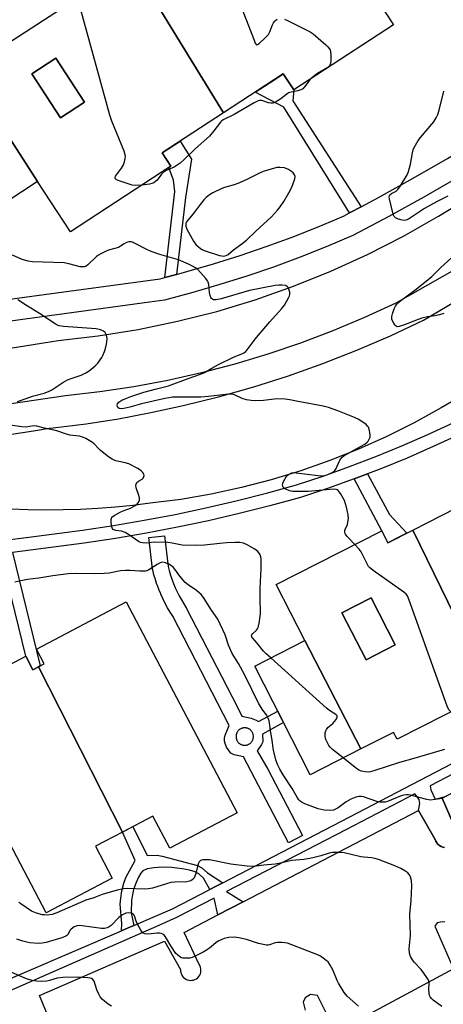
# Model space of a CAD drawing. Units: inches. Extents: x 1261765 to 1267765, y 525453 to 529453.
# Drawn here: x 1266093 to 1266253, y 526177 to 526549 of the extents above; entities that cross this region are included whole.
import ezdxf

# ---------------------------------------------------------------- set-up
doc = ezdxf.new("R2010")
doc.units = ezdxf.units.IN
doc.header["$MEASUREMENT"] = 0
for name, color, linetype in [('BLDG-Footprint', 5, 'Continuous'), ('TRANS-Non Street Sidewalk', 7, 'Continuous'), ('TRANS-Parking Lot', 4, 'Continuous'), ('TRANS-Road', 130, 'Continuous'), ('TRANS-Street Sidewalk', 7, 'Continuous'), ('Undefined', 1, 'Continuous')]:
    doc.layers.add(name, color=color, linetype=linetype)

msp = doc.modelspace()

# ---------------------------------------------------------------- linework, layer by layer
at = {"layer": 'BLDG-Footprint'}
for points, elevation in [([(1266117.65, 526517.84), (1266108.57, 526511.94), (1266097.71, 526528.63), (1266106.8, 526534.53)], 475.88), ([(1266099.91, 526487.9), (1266082.31, 526476.43), (1266056.64, 526515.8), (1266074.39, 526527.37)], 475.39), ([(1266310.14, 526315.23), (1266304.46, 526312.35), (1266301.25, 526318.66), (1266268.33, 526301.92), (1266241.8, 526356.17), (1266280.29, 526375.74)], 474.95), ([(1266131.98, 526241.99), (1266100.28, 526304.48), (1266102.35, 526305.57), (1266099.44, 526311.11), (1266133.37, 526328.97), (1266175.33, 526249.26), (1266149.92, 526235.89), (1266143.52, 526248.06)], 469.54), ([(1266235.19, 526312.71), (1266224.13, 526307.05), (1266215.02, 526324.84), (1266226.07, 526330.5)], 474.56), ([(1266222.2, 526273.42), (1266202.93, 526263.62), (1266182.02, 526304.75), (1266200.95, 526314.37)], 472.41), ([(1266100.28, 526304.48), (1266131.98, 526241.99), (1266121.79, 526236.62), (1266128.12, 526224.61), (1266103.16, 526211.47), (1266061.49, 526290.64), (1266095.43, 526308.5), (1266098.14, 526303.36)], 469.33)]:
    msp.add_lwpolyline(points, close=True, dxfattribs=dict(at, elevation=elevation))
for points in [[(1266220.76, 526568.11, 476.03), (1266234.45, 526547.1, 476.03), (1266196.76, 526522.52, 476.03), (1266192.8, 526528.59, 476.03), (1266170.27, 526513.9, 476.03), (1266138.99, 526564.83, 476.03), (1266151.52, 526573, 476.03), (1266147.23, 526579.59, 476.03), (1266181.91, 526602.2, 476.03), (1266184.49, 526598.23, 476.03), (1266195.55, 526605.44, 476.03)], [(1266170.27, 526513.9, 475.78), (1266147.02, 526498.74, 475.78), (1266150.31, 526493.7, 475.78), (1266112.29, 526468.91, 475.78), (1266099.91, 526487.9, 475.78), (1266074.39, 526527.37, 475.78), (1266085.4, 526534.55, 475.78), (1266083.76, 526537.05, 475.78), (1266117.83, 526559.26, 475.78), (1266121.59, 526553.49, 475.78), (1266138.99, 526564.83, 475.78)], [(1266117.65, 526517.84, 475.78), (1266106.8, 526534.53, 475.78), (1266097.71, 526528.63, 475.78), (1266108.57, 526511.94, 475.78)], [(1266268.33, 526301.92, 474.6), (1266271.7, 526295.29, 474.6), (1266235.85, 526277.06, 474.6), (1266234.52, 526279.68, 474.6), (1266222.2, 526273.42, 474.6), (1266200.95, 526314.37, 474.6), (1266190.18, 526335.55, 474.6), (1266230.12, 526355.86, 474.6), (1266232.39, 526351.38, 474.6), (1266241.8, 526356.17, 474.6)], [(1266235.19, 526312.71, 474.6), (1266226.07, 526330.5, 474.6), (1266215.02, 526324.84, 474.6), (1266224.13, 526307.05, 474.6)]]:
    msp.add_polyline3d(points, close=True, dxfattribs=at)
at = {"layer": 'TRANS-Non Street Sidewalk'}
for points in [[(1266222.27, 526478.38), (1266217.9, 526476.06), (1266193.06, 526516.02), (1266182.24, 526521.71), (1266187.42, 526525.09), (1266190.71, 526527.23), (1266192.8, 526528.59), (1266196.76, 526522.52), (1266196.41, 526518.41)], [(1266152.41, 526452.79), (1266148.02, 526451.63), (1266151.79, 526484.11), (1266151.29, 526488.37), (1266149.58, 526493.23), (1266150.31, 526493.7), (1266147.02, 526498.74), (1266153.79, 526503.16), (1266158.07, 526496.31), (1266155.84, 526481.8)], [(1266219.63, 526375.46), (1266224.69, 526377.4), (1266232.94, 526361.99), (1266239.54, 526355.02), (1266237.28, 526353.87), (1266232.39, 526351.38), (1266230.12, 526355.86)], [(1266086.02, 526347.14), (1266090.37, 526347.67), (1266100.82, 526304.77), (1266100.28, 526304.48), (1266098.14, 526303.36), (1266095.43, 526308.5)], [(1266169.96, 526222.84), (1266167.15, 526221.39), (1266165.01, 526220.28), (1266162.69, 526224.61), (1266160.9, 526226.2), (1266159.48, 526226.97), (1266157.35, 526227.62), (1266154.61, 526228.11), (1266150.52, 526228.55), (1266147.08, 526228.69), (1266143.91, 526228.52), (1266141.38, 526228.04), (1266139.76, 526227.3), (1266138.99, 526226.49), (1266138.08, 526225), (1266137.13, 526222.87), (1266136.21, 526220.24), (1266135.46, 526216.2), (1266135.28, 526211.47), (1266136.35, 526206.72), (1266134.1, 526205.75), (1266131.65, 526204.7), (1266131.79, 526207.49), (1266131.16, 526214.73), (1266131.35, 526217.06), (1266131.81, 526219.72), (1266132.55, 526222.64), (1266133.31, 526224.78), (1266136.81, 526231.3), (1266131.98, 526241.99), (1266135.89, 526244.05), (1266141.28, 526233.16), (1266145.12, 526233.29), (1266147.05, 526232.89), (1266160.34, 526229.29), (1266162.04, 526228.41), (1266164.12, 526226.6)]]:
    msp.add_lwpolyline(points, close=True, dxfattribs=at)
at = {"layer": 'TRANS-Parking Lot'}
for points in [[(1266258.71, 526241.46), (1266252.91, 526254.83), (1266283.91, 526271.19)], [(1266104.28, 526171.43), (1266100.62, 526180.22), (1266147.87, 526200.78), (1266153.96, 526190), (1266153.98, 526189.39), (1266154.09, 526188.8), (1266154.29, 526188.22), (1266154.58, 526187.68), (1266154.95, 526187.2), (1266155.4, 526186.78), (1266155.9, 526186.44), (1266156.45, 526186.18), (1266157.04, 526186), (1266157.64, 526185.93), (1266158.25, 526185.95), (1266158.85, 526186.06), (1266159.42, 526186.27), (1266159.96, 526186.57), (1266160.44, 526186.94), (1266160.86, 526187.39), (1266161.2, 526187.9), (1266161.45, 526188.45), (1266161.62, 526189.04), (1266161.69, 526189.64), (1266161.66, 526190.25), (1266161.54, 526190.85), (1266161.33, 526191.42), (1266161.03, 526191.95), (1266155.33, 526204), (1266168.12, 526210.66), (1266177.63, 526215.61), (1266243.93, 526250.15), (1266250.22, 526239.18), (1266250.49, 526238.53), (1266250.86, 526237.93), (1266251.32, 526237.4), (1266251.86, 526236.94), (1266252.47, 526236.58), (1266253.12, 526236.32), (1266253.81, 526236.17)], [(1266253.88, 526208), (1266252.33, 526207.97), (1266251.06, 526207.66), (1266250.1, 526206.36), (1266257.25, 526190.28), (1266212.74, 526166.38), (1266205.79, 526180.2), (1266203.1, 526180.56), (1266201.15, 526179.39), (1266200.38, 526177.71), (1266201.12, 526174.7)]]:
    msp.add_lwpolyline(points, dxfattribs=at)
at = {"layer": 'TRANS-Road'}
for points in [[(1265976.58, 526406.93), (1266107.65, 526427.86), (1266122.82, 526429.58), (1266137.89, 526431.99), (1266152.84, 526435.07), (1266167.63, 526438.81), (1266182.24, 526443.22), (1266196.64, 526448.28), (1266210.8, 526453.98), (1266224.68, 526460.31), (1266238.27, 526467.26), (1266251.54, 526474.82), (1266319.9, 526516.24)], [(1266329.42, 526495.28), (1266235.4, 526441.91), (1266223.56, 526436.45), (1266211.53, 526431.41), (1266199.34, 526426.79), (1266186.98, 526422.61), (1266174.49, 526418.86), (1266161.88, 526415.56), (1266149.16, 526412.7), (1266136.34, 526410.3), (1266123.44, 526408.34), (1266110.48, 526406.84), (1265997.35, 526390.29)], [(1265996.64, 526378.07), (1266099.06, 526393.8), (1266104.33, 526394.61), (1266105.84, 526394.79), (1266118.21, 526396.32), (1266130.53, 526398.23), (1266142.77, 526400.53), (1266154.94, 526403.21), (1266168.34, 526406.53), (1266181.63, 526410.27), (1266194.79, 526414.45), (1266207.8, 526419.06), (1266220.65, 526424.1), (1266233.34, 526429.56), (1266245.83, 526435.43), (1266289.77, 526461.48)], [(1266352.16, 526459.94), (1266252.55, 526402.37), (1266242.34, 526396.71), (1266231.92, 526391.48), (1266221.27, 526386.71), (1266210.45, 526382.38), (1266199.44, 526378.51), (1266188.29, 526375.11), (1266177, 526372.18), (1266165.6, 526369.73), (1266154.1, 526367.76), (1266142.51, 526366.27), (1266135.93, 526365.48), (1266129.34, 526364.83), (1266122.74, 526364.33), (1266116.14, 526363.97), (1266109.53, 526363.76), (1266102.91, 526363.7), (1266096.29, 526363.79), (1266089.68, 526364.02)]]:
    msp.add_lwpolyline(points, dxfattribs=at)
at = {"layer": 'TRANS-Street Sidewalk'}
for points in [[(1266079.22, 526441.98), (1266097.68, 526444.51), (1266146.26, 526451.16), (1266148.02, 526451.63), (1266152.41, 526452.79), (1266156.39, 526453.84), (1266166.46, 526456.76), (1266176.46, 526459.91), (1266186.39, 526463.3), (1266196.23, 526466.92), (1266205.98, 526470.78), (1266215.64, 526474.86), (1266217.9, 526476.06), (1266222.27, 526478.38), (1266228.86, 526481.89), (1266241.97, 526489.15), (1266254.95, 526496.62), (1266262.85, 526501.35), (1266267.81, 526504.31), (1266280.54, 526512.22), (1266307.43, 526529.94), (1266296.33, 526548.94), (1266318.96, 526563.24)], [(1266259.1, 526489.55), (1266246, 526482.01), (1266232.77, 526474.69), (1266219.16, 526467.45), (1266209.08, 526463.19), (1266199.15, 526459.27), (1266189.13, 526455.58), (1266179.02, 526452.13), (1266168.84, 526448.91), (1266158.58, 526445.94), (1266147.87, 526443.11), (1266142.24, 526442.34), (1266080.31, 526433.86)], [(1266076.36, 526350.96), (1266096.62, 526353.44), (1266116.85, 526356.17), (1266128.58, 526357.9), (1266140.26, 526359.87), (1266151.89, 526362.07), (1266163.48, 526364.51), (1266175.02, 526367.18), (1266186.5, 526370.09), (1266197.84, 526373.21), (1266207.87, 526376.54), (1266217.9, 526380.12), (1266227.84, 526383.93), (1266237.7, 526387.96), (1266247.46, 526392.21), (1266257.12, 526396.69)], [(1266259.26, 526392.2), (1266249.49, 526387.68), (1266239.63, 526383.38), (1266229.67, 526379.31), (1266224.69, 526377.4), (1266219.63, 526375.46), (1266209.49, 526371.84), (1266199.28, 526368.46), (1266187.76, 526365.29), (1266176.19, 526362.36), (1266164.55, 526359.66), (1266152.87, 526357.2), (1266141.13, 526354.98), (1266129.36, 526353), (1266117.54, 526351.25), (1266097.26, 526348.52), (1266090.37, 526347.67)], [(1266076.95, 526181.24), (1266131.65, 526204.7), (1266134.1, 526205.75), (1266136.35, 526206.72), (1266150.88, 526212.95), (1266165.01, 526220.28), (1266167.15, 526221.39), (1266169.96, 526222.84), (1266214.81, 526246.09), (1266277.48, 526278.8)], [(1266280.72, 526276.39), (1266248.41, 526259.52), (1266248.64, 526258), (1266250.23, 526254.39), (1266252.91, 526254.83), (1266258.71, 526241.46)], [(1266253.81, 526236.17), (1266253.12, 526236.32), (1266252.47, 526236.58), (1266251.86, 526236.94), (1266251.32, 526237.4), (1266250.86, 526237.93), (1266250.49, 526238.53), (1266250.22, 526239.18), (1266243.93, 526250.15), (1266244.5, 526252.84), (1266244.16, 526254.34), (1266242.59, 526256.48), (1266216.49, 526242.86), (1266171.39, 526219.48), (1266177.63, 526215.61), (1266168.12, 526210.66), (1266166.66, 526217.03), (1266152.45, 526209.66), (1266146.05, 526206.85), (1266087.98, 526181.38)]]:
    msp.add_lwpolyline(points, dxfattribs=at)
for points in [[(1266182.6, 526284.33, 0), (1266183.49, 526283.77, 0), (1266190.7, 526287.67, 0), (1266192.86, 526283.43, 0), (1266185.02, 526279.02, 0), (1266185.06, 526276.07, 0), (1266184.61, 526275.04, 0), (1266182.91, 526272.73, 0), (1266186.95, 526265.8, 0), (1266200.08, 526240.72, 0), (1266194.76, 526237.93, 0), (1266177.75, 526270.43, 0), (1266174.23, 526271.21, 0), (1266172.93, 526271.87, 0), (1266171.39, 526274.12, 0), (1266170.78, 526275.49, 0), (1266170.57, 526276.38, 0), (1266170.61, 526277.43, 0), (1266170.88, 526278.61, 0), (1266172.3, 526282.26, 0), (1266151, 526323.66, 0), (1266150.09, 526325.07, 0), (1266150.04, 526325.15, 0), (1266149.09, 526326.74, 0), (1266149.05, 526326.81, 0), (1266148.17, 526328.41, 0), (1266148.12, 526328.51, 0), (1266147.3, 526330.14, 0), (1266147.25, 526330.24, 0), (1266146.49, 526331.9, 0), (1266146.45, 526331.99, 0), (1266145.75, 526333.68, 0), (1266145.71, 526333.78, 0), (1266145.07, 526335.5, 0), (1266145.04, 526335.59, 0), (1266144.46, 526337.32, 0), (1266144.43, 526337.43, 0), (1266143.92, 526339.18, 0), (1266143.89, 526339.28, 0), (1266143.44, 526341.06, 0), (1266143.39, 526341.27, 0), (1266143.36, 526341.45, 0), (1266141.99, 526353.32, 0), (1266147.95, 526354.02, 0), (1266149.3, 526342.34, 0), (1266149.69, 526340.82, 0), (1266150.17, 526339.16, 0), (1266150.71, 526337.54, 0), (1266151.31, 526335.93, 0), (1266151.97, 526334.36, 0), (1266152.69, 526332.78, 0), (1266153.45, 526331.25, 0), (1266154.28, 526329.75, 0), (1266155.17, 526328.27, 0), (1266156.12, 526326.78, 0), (1266156.2, 526326.66, 0), (1266156.27, 526326.53, 0), (1266175.37, 526289.41, 0), (1266177.19, 526285.82, 0), (1266180.68, 526285, 0)], [(1266177.92, 526274.83, 0), (1266178.13, 526274.82, 0), (1266178.34, 526274.82, 0), (1266178.55, 526274.83, 0), (1266178.75, 526274.86, 0), (1266178.95, 526274.9, 0), (1266179.15, 526274.95, 0), (1266179.35, 526275.01, 0), (1266179.54, 526275.09, 0), (1266179.73, 526275.18, 0), (1266179.91, 526275.28, 0), (1266180.09, 526275.39, 0), (1266180.25, 526275.51, 0), (1266180.41, 526275.64, 0), (1266180.56, 526275.78, 0), (1266180.7, 526275.93, 0), (1266180.83, 526276.09, 0), (1266180.96, 526276.26, 0), (1266181.07, 526276.44, 0), (1266181.17, 526276.62, 0), (1266181.25, 526276.81, 0), (1266181.33, 526277, 0), (1266181.39, 526277.2, 0), (1266181.44, 526277.39, 0), (1266181.48, 526277.6, 0), (1266181.51, 526277.8, 0), (1266181.52, 526278.01, 0), (1266181.52, 526278.22, 0), (1266181.51, 526278.42, 0), (1266181.48, 526278.63, 0), (1266181.44, 526278.83, 0), (1266181.39, 526279.03, 0), (1266181.33, 526279.23, 0), (1266181.25, 526279.42, 0), (1266181.16, 526279.61, 0), (1266181.06, 526279.79, 0), (1266180.95, 526279.96, 0), (1266180.83, 526280.13, 0), (1266180.7, 526280.29, 0), (1266180.55, 526280.44, 0), (1266180.4, 526280.58, 0), (1266180.24, 526280.71, 0), (1266180.08, 526280.83, 0), (1266179.9, 526280.95, 0), (1266179.72, 526281.04, 0), (1266179.53, 526281.13, 0), (1266179.34, 526281.21, 0), (1266179.14, 526281.27, 0), (1266178.94, 526281.32, 0), (1266178.74, 526281.36, 0), (1266178.53, 526281.39, 0), (1266178.33, 526281.4, 0), (1266178.12, 526281.4, 0), (1266177.92, 526281.39, 0), (1266177.71, 526281.36, 0), (1266177.51, 526281.32, 0), (1266177.31, 526281.27, 0), (1266177.11, 526281.2, 0), (1266176.92, 526281.13, 0), (1266176.73, 526281.04, 0), (1266176.55, 526280.94, 0), (1266176.38, 526280.83, 0), (1266176.21, 526280.71, 0), (1266176.05, 526280.58, 0), (1266175.9, 526280.43, 0), (1266175.76, 526280.28, 0), (1266175.62, 526280.12, 0), (1266175.5, 526279.96, 0), (1266175.39, 526279.78, 0), (1266175.29, 526279.6, 0), (1266175.21, 526279.41, 0), (1266175.13, 526279.22, 0), (1266175.07, 526279.02, 0), (1266175.01, 526278.82, 0), (1266174.98, 526278.62, 0), (1266174.95, 526278.41, 0), (1266174.94, 526278.21, 0), (1266174.94, 526278, 0), (1266174.95, 526277.79, 0), (1266174.98, 526277.59, 0), (1266175.02, 526277.39, 0), (1266175.07, 526277.18, 0), (1266175.13, 526276.99, 0), (1266175.21, 526276.8, 0), (1266175.3, 526276.61, 0), (1266175.4, 526276.43, 0), (1266175.51, 526276.25, 0), (1266175.63, 526276.09, 0), (1266175.76, 526275.93, 0), (1266175.9, 526275.78, 0), (1266176.06, 526275.64, 0), (1266176.22, 526275.5, 0), (1266176.38, 526275.38, 0), (1266176.56, 526275.27, 0), (1266176.74, 526275.17, 0), (1266176.93, 526275.09, 0), (1266177.12, 526275.01, 0), (1266177.32, 526274.94, 0), (1266177.52, 526274.89, 0), (1266177.72, 526274.85, 0)]]:
    msp.add_polyline3d(points, close=True, dxfattribs=at)
at = {"layer": 'Undefined'}
for points, elevation in [([(1266166.99, 526579.46), (1266181.77, 526541.28), (1266182.22, 526540.23), (1266182.61, 526539.68), (1266182.77, 526539.6), (1266183.12, 526539.67), (1266183.74, 526540.1), (1266185.93, 526542.15), (1266187.17, 526543.44), (1266187.76, 526544.43), (1266188.71, 526547.17), (1266189.15, 526547.91), (1266189.67, 526548.57), (1266190.06, 526548.95), (1266190.5, 526549.23)], 476), ([(1266139.39, 526486.58), (1266136.77, 526486.39), (1266135.62, 526486.53), (1266130.32, 526488.31), (1266129.6, 526488.64), (1266129.18, 526489.06), (1266129.21, 526489.44), (1266129.41, 526489.87), (1266131.64, 526492.98), (1266132.36, 526494.26), (1266132.73, 526495.39), (1266133, 526496.54), (1266133.1, 526497.4), (1266133.06, 526497.97), (1266132.62, 526499.36), (1266128.01, 526510.7), (1266127.19, 526512.94), (1266116.3, 526552.75), (1266116.11, 526553.87), (1266116.22, 526554.64), (1266117.78, 526557.19), (1266118.11, 526557.95), (1266118.25, 526558.61)], 476), ([(1266193.3, 526549.21), (1266194.42, 526548.82), (1266203, 526544.54), (1266204.18, 526543.67), (1266208.86, 526539.6), (1266209.71, 526538.8), (1266210.2, 526538.21), (1266210.5, 526537.62), (1266210.65, 526537.08), (1266210.86, 526535.39), (1266210.76, 526533.34), (1266210.62, 526532.52), (1266210.36, 526531.77), (1266210, 526531.28), (1266209.63, 526530.96), (1266205.71, 526528.68), (1266203.67, 526527.03)], 476), ([(1266203.67, 526527.03), (1266202.44, 526525.8), (1266200.9, 526523.64), (1266200.16, 526522.92), (1266199.41, 526522.51), (1266198.32, 526522.12), (1266195.78, 526521.7), (1266194.84, 526521.4), (1266194.16, 526520.96), (1266191.91, 526519.12), (1266189.89, 526517.94), (1266188.82, 526517.56), (1266188.12, 526517.52), (1266187.26, 526517.68), (1266184.71, 526518.47), (1266183.88, 526518.55), (1266183.36, 526518.43), (1266181.83, 526517.66), (1266174.23, 526513.24), (1266170.11, 526511.22), (1266169.48, 526510.74), (1266169.08, 526510.33), (1266166.59, 526507.07), (1266164.86, 526505.08), (1266159.47, 526500.29), (1266155.32, 526496.2), (1266153.84, 526494.87), (1266151.51, 526493.35), (1266148.54, 526492.03), (1266147.54, 526491.44), (1266146.78, 526490.66), (1266145.12, 526488.46), (1266144.52, 526487.88), (1266143.86, 526487.41), (1266143.06, 526487.09), (1266142.19, 526486.89), (1266139.39, 526486.58)], 476), ([(1266255.05, 526482.36), (1266251.01, 526480.39), (1266248.5, 526479), (1266246.26, 526477.65), (1266240.12, 526473.66), (1266239.22, 526473.25), (1266238.38, 526473.16), (1266237.31, 526473.37), (1266235.99, 526473.82), (1266235.27, 526474.18), (1266234.72, 526474.71), (1266234.48, 526475.2), (1266234.23, 526476.03), (1266233, 526481.32), (1266232.92, 526482.15), (1266233.01, 526482.63), (1266233.13, 526482.84), (1266233.71, 526483.33), (1266235.52, 526484.26), (1266236.16, 526484.83), (1266237.18, 526486.28), (1266239.65, 526490.39), (1266240.17, 526491.71), (1266240.95, 526494.43), (1266241.68, 526498.72), (1266241.94, 526499.85), (1266242.28, 526500.7), (1266242.81, 526501.7), (1266243.85, 526503.4), (1266244.67, 526504.52), (1266249.74, 526510.51), (1266250.67, 526511.96), (1266251.33, 526513.24), (1266251.83, 526514.92), (1266253.48, 526522.05)], 476), ([(1266219.89, 526350.66), (1266216.86, 526353.9), (1266216.36, 526354.58), (1266216.14, 526355.06), (1266216.08, 526355.56), (1266216.15, 526356.05), (1266217.06, 526358.31), (1266217.29, 526359.15), (1266217.45, 526360.55), (1266217.4, 526361.95), (1266216.69, 526364.77), (1266215.91, 526367.26), (1266214.51, 526369.91), (1266214.01, 526370.64), (1266213.63, 526371.05), (1266213.22, 526371.32), (1266212.77, 526371.5), (1266211.94, 526371.59), (1266202.27, 526370.71), (1266196.37, 526370.75), (1266195.2, 526370.97), (1266193.59, 526371.71), (1266193.13, 526372.03), (1266192.78, 526372.41), (1266192.62, 526372.78), (1266192.57, 526373.19), (1266192.65, 526373.7), (1266192.92, 526374.47), (1266193.85, 526376.21), (1266194.2, 526376.63), (1266194.82, 526377.17), (1266195.52, 526377.59), (1266196.02, 526377.77), (1266196.83, 526377.87), (1266197.69, 526377.83), (1266205.96, 526376.79), (1266207.72, 526376.68), (1266208.56, 526376.82), (1266209.66, 526377.18), (1266211.27, 526377.85), (1266211.98, 526378.28), (1266212.37, 526378.66), (1266212.68, 526379.12), (1266214.26, 526382.58), (1266214.56, 526383.07), (1266215.1, 526383.69), (1266215.67, 526384.16), (1266216.58, 526384.74), (1266220.94, 526387.06), (1266223.67, 526388.66), (1266224.56, 526389.35), (1266224.92, 526389.77), (1266225.36, 526390.49), (1266225.63, 526391.26), (1266225.66, 526392.06), (1266225.41, 526393.72), (1266225.01, 526395.02), (1266224.72, 526395.47), (1266224.14, 526396.04), (1266221.33, 526397.98), (1266219.75, 526398.72), (1266213.49, 526401.17), (1266209.92, 526402.44), (1266207.95, 526402.96), (1266198.48, 526404.73), (1266195.34, 526405.39), (1266193.58, 526405.59), (1266190.33, 526405.75), (1266185.31, 526405.11), (1266182.4, 526405), (1266180.66, 526405.08), (1266178.96, 526405.41), (1266177.28, 526405.86), (1266174.39, 526407.21), (1266173.85, 526407.4), (1266173.17, 526407.52), (1266172.09, 526407.5), (1266164.56, 526406.66), (1266161.6, 526406.42), (1266159.53, 526406.35), (1266152.94, 526406.44), (1266150.98, 526406.33), (1266148.12, 526405.88), (1266145.21, 526405.29), (1266139.24, 526403.8), (1266134.73, 526402.56), (1266132.56, 526402.1), (1266131.48, 526402.03), (1266130.74, 526402.15), (1266130.26, 526402.45), (1266130.06, 526402.86), (1266130.01, 526403.34), (1266130.11, 526403.82), (1266130.58, 526404.44), (1266131.71, 526405.19), (1266133.25, 526405.94), (1266135.12, 526406.67), (1266140.12, 526408.26), (1266144.89, 526409.55), (1266149.4, 526410.63), (1266156.85, 526413.49), (1266161.47, 526415.08), (1266162.99, 526415.76), (1266165.74, 526417.38), (1266168.08, 526418.62), (1266174.29, 526421.57), (1266177.15, 526422.73), (1266178.13, 526423.22), (1266178.58, 526423.58), (1266179.17, 526424.23), (1266182.16, 526428.33), (1266183.27, 526429.73), (1266187.76, 526434.88), (1266192.14, 526439.72), (1266193.24, 526441.11), (1266194.8, 526443.91), (1266195.13, 526444.7), (1266195.26, 526445.24), (1266195.24, 526446.06), (1266195.07, 526446.88), (1266194.8, 526447.65), (1266194.38, 526448.25), (1266193.7, 526448.56), (1266192.32, 526448.75), (1266191.16, 526448.77), (1266189.69, 526448.59), (1266180.1, 526446.68), (1266169.32, 526443.54), (1266167.45, 526443.17), (1266166.47, 526443.18), (1266166.02, 526443.37), (1266165.7, 526443.69), (1266165.45, 526444.11), (1266165.17, 526444.82), (1266164.95, 526446), (1266164.6, 526449), (1266164.41, 526449.85), (1266164.17, 526450.37), (1266163.5, 526451.29), (1266161.54, 526453.46), (1266160.33, 526454.72), (1266159.67, 526455.25), (1266158.49, 526455.96), (1266157.01, 526456.72), (1266153.2, 526458.32), (1266146.15, 526460.31), (1266142.81, 526461.48), (1266141.23, 526462.2), (1266136.6, 526464.63), (1266135.81, 526464.95), (1266135.27, 526465.06), (1266134.45, 526465.06), (1266133.48, 526464.84), (1266132.62, 526464.39), (1266131.27, 526463.4), (1266130.56, 526462.97), (1266126.7, 526461.9), (1266125.63, 526461.47), (1266123.87, 526460.61), (1266122.9, 526460.06), (1266122.21, 526459.57), (1266118.89, 526456.35), (1266118.26, 526455.92), (1266117.51, 526455.65), (1266116.71, 526455.61), (1266115.96, 526455.71), (1266111.68, 526456.81), (1266110, 526457.1), (1266098.03, 526457.58), (1266096.31, 526457.84), (1266094.07, 526458.4), (1266090.35, 526460.08)], 474), ([(1266253.48, 526438.04), (1266251.94, 526437.46), (1266250.19, 526437.08), (1266247.41, 526436.73), (1266245.21, 526436.19), (1266243.87, 526435.74), (1266238.24, 526433.56), (1266236.62, 526433.05), (1266235.88, 526433.03), (1266235.49, 526433.21), (1266235.13, 526433.57), (1266234.67, 526434.26), (1266233.93, 526435.81), (1266233.81, 526436.34), (1266233.83, 526436.86), (1266234.08, 526437.9), (1266234.76, 526439.83), (1266235.22, 526440.81), (1266235.65, 526441.43), (1266236.41, 526442.21), (1266237.25, 526442.92), (1266242.62, 526446.82), (1266246.88, 526450.17), (1266249.01, 526452.01), (1266252.39, 526455.41), (1266256.48, 526458.99)], 476), ([(1266092.29, 526404.7), (1266095.55, 526405.92), (1266097.95, 526406.73), (1266102.37, 526407.95), (1266103.96, 526408.48), (1266105.24, 526409.15), (1266109.47, 526411.88), (1266111.24, 526412.9), (1266112.57, 526413.5), (1266116.43, 526414.74), (1266118.15, 526415.57), (1266119.34, 526416.36), (1266121.65, 526418.23), (1266122.68, 526419.27), (1266124.22, 526421.39), (1266124.61, 526422.13), (1266125.24, 526423.67), (1266125.58, 526424.74), (1266125.97, 526426.46), (1266126.24, 526428.47), (1266126.11, 526429.3), (1266125.82, 526430.09), (1266125.41, 526430.82), (1266124.87, 526431.37), (1266123.7, 526431.89), (1266122.11, 526432.18), (1266109.66, 526433.09), (1266108.07, 526433.34), (1266107.29, 526433.64), (1266106.53, 526434.08), (1266100.65, 526438.06), (1266095.66, 526441.05), (1266092.48, 526443.17)], 472), ([(1266188.06, 526307.82), (1266186.4, 526309.32), (1266185.35, 526310.39), (1266182.97, 526313.45), (1266181.21, 526315.43), (1266180.96, 526315.83), (1266180.85, 526316.24), (1266180.9, 526316.5), (1266181.13, 526316.87), (1266182.7, 526318.27), (1266183.13, 526318.86), (1266183.36, 526319.33), (1266183.73, 526321), (1266184.18, 526324.46), (1266184.2, 526325.62), (1266184.02, 526329.7), (1266184.04, 526334.11), (1266184.44, 526341.61), (1266184.47, 526345.13), (1266184.37, 526345.99), (1266184.12, 526346.76), (1266183.74, 526347.47), (1266183.18, 526348.08), (1266182, 526348.92), (1266179.22, 526350.59), (1266177.73, 526351.16), (1266176.44, 526351.39), (1266174.48, 526351.44), (1266171.5, 526351.27), (1266168.83, 526351.08), (1266162.97, 526350.49), (1266159.43, 526350.3), (1266154.55, 526350.42), (1266150.79, 526351.21), (1266149.12, 526351.39), (1266144.06, 526351.53), (1266142.92, 526351.47), (1266141.02, 526351.2), (1266139.62, 526351.29), (1266138.8, 526351.5), (1266138.05, 526351.88), (1266134.25, 526354.5), (1266133.02, 526355.22), (1266131.68, 526355.67), (1266129.5, 526356.01), (1266128.78, 526356.2), (1266128.4, 526356.42), (1266128.26, 526356.6), (1266128.06, 526357.04), (1266127.89, 526357.83), (1266127.73, 526359.25), (1266127.71, 526360.08), (1266127.79, 526360.58), (1266128.02, 526361.01), (1266128.85, 526361.69), (1266131.18, 526362.95), (1266132.22, 526363.43), (1266134.98, 526364.48), (1266136.84, 526365.39), (1266137.53, 526365.89), (1266138.14, 526366.77), (1266138.41, 526367.51), (1266138.41, 526368.33), (1266138.2, 526369.18), (1266137.23, 526372.05), (1266137.08, 526373.14), (1266137.25, 526373.83), (1266137.49, 526374.18), (1266138.03, 526374.58), (1266139.49, 526375.39), (1266139.81, 526375.75), (1266140.12, 526376.38), (1266140.19, 526376.82), (1266140.1, 526377.26), (1266139.65, 526377.91), (1266139.03, 526378.51), (1266137.81, 526379.37), (1266134.41, 526381.16), (1266133.04, 526381.62), (1266129.44, 526382.37), (1266128.65, 526382.64), (1266128.15, 526382.9), (1266126.73, 526383.88), (1266123.74, 526386.16), (1266122.89, 526386.95), (1266121.27, 526388.69), (1266120.62, 526389.26), (1266118.17, 526390.73), (1266116.63, 526391.42), (1266115.79, 526391.6), (1266113.17, 526391.85), (1266112.07, 526392.04), (1266110.5, 526392.49), (1266107.16, 526393.67), (1266102.54, 526394.61), (1266099.66, 526395.4), (1266098.29, 526395.49), (1266095.58, 526395.09), (1266093.9, 526395.19), (1266081.39, 526396.96)], 472), ([(1266256.2, 526287.41), (1266255.48, 526288.23), (1266254.85, 526289.55), (1266240.44, 526329.71), (1266239.75, 526331.33), (1266239.27, 526331.97), (1266238.38, 526332.72), (1266226.79, 526340.89), (1266225.43, 526341.99), (1266225.06, 526342.43), (1266224.61, 526343.18), (1266222.84, 526346.94), (1266222.25, 526347.96), (1266221.53, 526348.89), (1266219.89, 526350.66)], 474), ([(1266254.51, 526255.39), (1266250.11, 526254.32), (1266248.49, 526254.1), (1266247.06, 526254.34), (1266240.88, 526256), (1266240.03, 526256.12), (1266239.45, 526256.11), (1266238.29, 526255.94), (1266237.46, 526255.71), (1266232.18, 526253.56), (1266231.4, 526253.33), (1266230.83, 526253.27), (1266229.37, 526253.34), (1266228.21, 526253.53), (1266223.17, 526255.32), (1266222.34, 526255.46), (1266221.54, 526255.44), (1266220.25, 526255.17), (1266218.4, 526254.37), (1266216.58, 526253.39), (1266213.55, 526251.19), (1266212.79, 526250.72), (1266211.76, 526250.28), (1266210.67, 526250.08), (1266208.34, 526250.3), (1266206.02, 526250.76), (1266201, 526252.67), (1266199.93, 526253.16), (1266199.23, 526253.63), (1266198.67, 526254.21), (1266198.18, 526254.9), (1266196.13, 526258.47), (1266192.78, 526263.64), (1266191.53, 526265.78), (1266190.68, 526267.5), (1266190.01, 526269.34), (1266189.07, 526272.95), (1266188.45, 526277.47), (1266187.96, 526280.3), (1266187.63, 526283.24), (1266187.45, 526284.05), (1266187.08, 526285.07), (1266186.45, 526286.28), (1266185.06, 526288.02), (1266183.52, 526290.5), (1266178.22, 526301.34), (1266175.85, 526305.72), (1266173.52, 526309.51), (1266172.13, 526312.64), (1266170.84, 526316.51), (1266168.01, 526322.5), (1266165.62, 526325.92), (1266162.6, 526330.68), (1266161.72, 526331.83), (1266159.98, 526333.34), (1266156.86, 526335.42), (1266155.75, 526336.33), (1266153.64, 526338.71), (1266151.85, 526341.35), (1266151.12, 526342.16), (1266149.83, 526343.1), (1266148.31, 526343.79), (1266147.27, 526343.97), (1266146.29, 526343.76), (1266145.13, 526343.14), (1266142.03, 526341.12), (1266141.27, 526340.78), (1266140.72, 526340.67), (1266138.42, 526340.61), (1266134.91, 526340.92), (1266133.2, 526340.91), (1266131.2, 526340.74), (1266126.95, 526339.89), (1266125.1, 526339.67), (1266121.43, 526339.62), (1266114.8, 526339.72), (1266111.4, 526339.62), (1266105.61, 526338.84), (1266100.31, 526337.92), (1266096.08, 526337.41), (1266093.54, 526336.96), (1266091.35, 526336.43)], 470), ([(1266215.46, 526269.99), (1266211.39, 526273.24), (1266210.53, 526274.04), (1266210.04, 526274.72), (1266209.65, 526275.47), (1266208.97, 526277.03), (1266208.65, 526278.09), (1266208.61, 526278.63), (1266208.71, 526279.46), (1266208.95, 526280.27), (1266209.19, 526280.77), (1266209.73, 526281.46), (1266211.5, 526283.07), (1266212.81, 526284.53), (1266213.26, 526285.38), (1266213.24, 526285.75), (1266213.15, 526285.93), (1266212.65, 526286.4), (1266210.31, 526287.89), (1266209.15, 526288.85), (1266188.06, 526307.82)], 472), ([(1266253.85, 526273.16), (1266242.18, 526269.74), (1266236.79, 526268.26), (1266227.47, 526265.26), (1266225.8, 526264.79), (1266224.96, 526264.68), (1266223.85, 526264.74), (1266222.46, 526264.96), (1266221.42, 526265.33), (1266219.98, 526266.34), (1266215.46, 526269.99)], 472), ([(1266252.84, 526176.1), (1266249.53, 526178.51), (1266248.88, 526179.06), (1266248.37, 526179.69), (1266248.17, 526180.2), (1266248.02, 526181.04), (1266247.92, 526182.52), (1266247.93, 526184.89), (1266247.82, 526185.71), (1266247.64, 526186.23), (1266246.89, 526187.44), (1266244.93, 526189.98), (1266242.36, 526192.84), (1266241.66, 526193.74), (1266240.92, 526194.94), (1266240.55, 526196.23), (1266240.46, 526197.89), (1266240.92, 526202.87), (1266240.69, 526210.92), (1266241.2, 526216.15), (1266241.38, 526221.67), (1266241.29, 526223.73), (1266240.94, 526225.07), (1266240.45, 526225.94), (1266239.89, 526226.52), (1266238.78, 526227.36), (1266237.33, 526228.18), (1266235, 526229.25), (1266228.88, 526231.58), (1266227.48, 526232.05), (1266226.37, 526232.24), (1266223.28, 526232.44), (1266222.1, 526232.59), (1266215.9, 526234.09), (1266213.55, 526234.28), (1266211.49, 526234.3), (1266210.11, 526234.05), (1266207.04, 526233), (1266204.56, 526232.34), (1266202.88, 526231.98), (1266200.65, 526231.66), (1266196.03, 526231.3), (1266191.19, 526230.07), (1266189.79, 526229.8), (1266185.5, 526229.46), (1266182.54, 526229.07), (1266181.16, 526228.99), (1266179.2, 526229.09), (1266173.02, 526229.85), (1266164.96, 526231.45), (1266163.53, 526231.52), (1266162.41, 526231.45), (1266161.89, 526231.33), (1266161.44, 526231.09), (1266161.06, 526230.71), (1266160.79, 526230.24), (1266160.53, 526229.45), (1266159.79, 526226.28), (1266159.28, 526224.93), (1266158.95, 526224.48), (1266158.34, 526223.89), (1266157.88, 526223.58), (1266157.38, 526223.37), (1266156.33, 526223.21), (1266151.71, 526223.02), (1266150.27, 526222.87), (1266148.59, 526222.44), (1266143.31, 526220.79), (1266141.9, 526220.48), (1266140.19, 526220.42), (1266133.83, 526220.62), (1266132.36, 526220.47), (1266130.02, 526220.03), (1266124.37, 526218.33), (1266121.17, 526217.17), (1266118.15, 526216.21), (1266107.23, 526211.4), (1266105.46, 526210.79), (1266103.72, 526210.63), (1266102.56, 526210.65), (1266101.81, 526210.74), (1266099.53, 526211.38), (1266097.61, 526212.14), (1266093.51, 526214.8), (1266092.84, 526215.34)], 468), ([(1266221.21, 526176.24), (1266217.02, 526179.98), (1266215.88, 526181.32), (1266213.66, 526184.85), (1266213.17, 526185.89), (1266211.61, 526189.89), (1266210.6, 526191.71), (1266209.74, 526192.9), (1266209.1, 526193.5), (1266207.92, 526194.38), (1266206.92, 526195.02), (1266206.15, 526195.42), (1266196.07, 526199.4), (1266194.38, 526199.96), (1266192.34, 526200.23), (1266190.59, 526200.25), (1266189.77, 526200.07), (1266187.64, 526199.31), (1266187.06, 526199.22), (1266186.5, 526199.24), (1266183.41, 526199.92), (1266178.93, 526201.37), (1266176.02, 526202.04), (1266174.26, 526202.31), (1266172.21, 526202.17), (1266170.52, 526201.77), (1266168.2, 526200.73), (1266167.27, 526200.13), (1266164.92, 526198.16), (1266163.8, 526197.32), (1266162.55, 526196.6), (1266159.18, 526194.9), (1266158.38, 526194.57), (1266157.53, 526194.38), (1266156.05, 526194.27), (1266154.89, 526194.36), (1266154.36, 526194.51), (1266153.67, 526194.89), (1266152.8, 526195.53), (1266152.22, 526196.11), (1266150.26, 526198.96), (1266148.24, 526202.45), (1266147.72, 526203.08), (1266147.3, 526203.39), (1266146.58, 526203.69), (1266146.05, 526203.79), (1266145.18, 526203.77), (1266142.8, 526203.5), (1266141.32, 526203.41), (1266140.49, 526203.48), (1266139.8, 526203.79), (1266139.44, 526204.17), (1266138.98, 526204.88), (1266137.72, 526207.21), (1266137.23, 526208.28), (1266136.71, 526209.89), (1266136.36, 526210.59), (1266136.02, 526210.95), (1266135.61, 526211.22), (1266135.12, 526211.39), (1266134.3, 526211.48), (1266133.21, 526211.31), (1266132.46, 526210.99), (1266131.76, 526210.58), (1266130.64, 526209.64), (1266127.69, 526206.68), (1266127, 526206.18), (1266126.26, 526205.83), (1266125.21, 526205.54), (1266124.08, 526205.52), (1266116.8, 526206.57), (1266115.64, 526206.63), (1266114.81, 526206.55), (1266113.75, 526206.15), (1266112.61, 526205.33), (1266112.27, 526204.91), (1266111.37, 526203.29), (1266111.01, 526202.91), (1266110.55, 526202.59), (1266109.03, 526201.98), (1266103.08, 526200.3), (1266101.65, 526200.05), (1266100.17, 526199.93), (1266096.95, 526200.11), (1266095.79, 526200.33), (1266094.36, 526200.73), (1266092.09, 526201.46)], 466), ([(1266127.83, 526176.19), (1266126.61, 526176.9), (1266124.43, 526178.7), (1266123.52, 526179.75), (1266123, 526180.75), (1266122.34, 526182.33), (1266121.28, 526185.66), (1266120.83, 526186.26), (1266120.23, 526186.65), (1266119.72, 526186.81), (1266118.89, 526186.93), (1266115.15, 526187.1), (1266109.47, 526187.01), (1266107.33, 526186.77), (1266104.42, 526185.83), (1266103.28, 526185.57), (1266101.53, 526185.52), (1266099.47, 526185.64), (1266097.82, 526185.94), (1266095.68, 526186.52), (1266090.2, 526188.85)], 464)]:
    msp.add_lwpolyline(points, dxfattribs=dict(at, elevation=elevation))
at = {"layer": 'Undefined', "elevation": 474}
msp.add_lwpolyline([(1266191.55, 526493.25), (1266190.39, 526493.18), (1266189.52, 526493), (1266185.23, 526491.66), (1266183.88, 526491.07), (1266178.83, 526488.56), (1266175.59, 526487.11), (1266174.22, 526486.65), (1266170.64, 526485.68), (1266169.54, 526485.28), (1266166.19, 526483.68), (1266164.88, 526482.82), (1266163.61, 526481.8), (1266162.83, 526481), (1266161.37, 526479.27), (1266158.74, 526475.74), (1266156.67, 526473.33), (1266156.21, 526472.64), (1266156.02, 526472.13), (1266155.95, 526471.01), (1266156.28, 526469.93), (1266158.88, 526465.29), (1266159.73, 526464.12), (1266161.46, 526462.64), (1266162.16, 526462.17), (1266162.95, 526461.78), (1266168.67, 526459.97), (1266169.53, 526459.75), (1266170.37, 526459.67), (1266171.22, 526459.88), (1266171.95, 526460.34), (1266174.02, 526462.05), (1266177.13, 526464.31), (1266178.86, 526465.78), (1266182.44, 526469.18), (1266188.32, 526474.58), (1266190.59, 526477.08), (1266191.66, 526478.39), (1266192.97, 526480.36), (1266194.97, 526483.58), (1266195.92, 526485.49), (1266196.47, 526486.71), (1266197.19, 526488.87), (1266197.28, 526489.8), (1266197.08, 526490.43), (1266196.59, 526491.12), (1266195.97, 526491.73), (1266194.8, 526492.49), (1266193.26, 526493.09)], close=True, dxfattribs=at)

doc.saveas('drawing.dxf')
